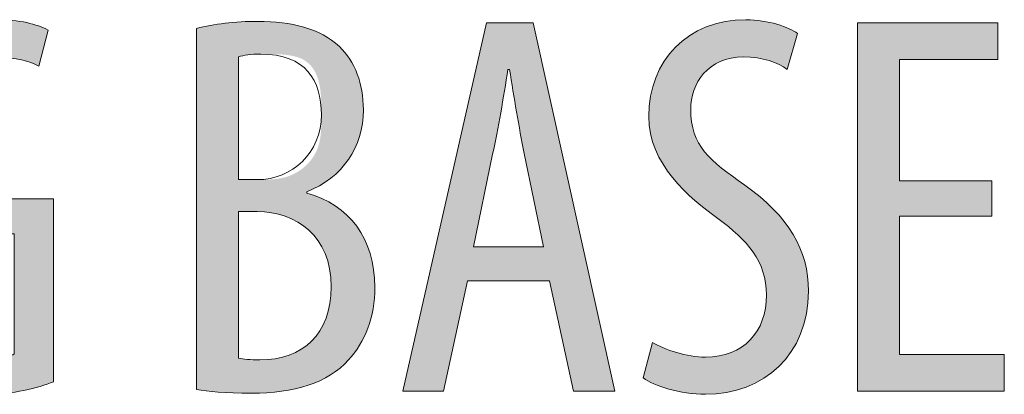
# Model space of a CAD drawing. Units: inches. Extents: x 39 to 174, y 104 to 191.
# Drawn here: x 157 to 162, y 133 to 135 of the extents above; entities that cross this region are included whole.
import ezdxf

# ---------------------------------------------------------------- set-up
doc = ezdxf.new("R2010")
doc.units = ezdxf.units.IN
doc.layers.add('EN__BASE_', color=7, linetype='Continuous', lineweight=0)

# ---------------------------------------------------------------- blocks, each defined once
blk = doc.blocks.new('BLOCK_88')
at = {"layer": 'EN__BASE_', "linetype": 'Continuous', "lineweight": 0}
h = blk.add_hatch(color=7, dxfattribs=at)
h.dxf.hatch_style = 2
h.paths.add_polyline_path([(156.9892, 133.2735), (156.9811, 133.2702), (156.9727, 133.2668), (156.9638, 133.2635), (156.9547, 133.2602), (156.9452, 133.257), (156.9354, 133.2538), (156.9253, 133.2507), (156.915, 133.2476), (156.9043, 133.2446), (156.8935, 133.2417), (156.8824, 133.2389), (156.8711, 133.2361), (156.8597, 133.2335), (156.8481, 133.2309), (156.8363, 133.2285), (156.8244, 133.2261), (156.8124, 133.2239), (156.8002, 133.2218), (156.7881, 133.2199), (156.7758, 133.218), (156.7635, 133.2164), (156.7512, 133.2148), (156.7388, 133.2135), (156.7265, 133.2122), (156.7142, 133.2112), (156.7019, 133.2103), (156.6897, 133.2097), (156.6776, 133.2092), (156.6656, 133.2089), (156.6537, 133.2088), (156.6371, 133.2089), (156.6205, 133.2094), (156.6041, 133.2102), (156.5877, 133.2113), (156.5715, 133.2127), (156.5553, 133.2145), (156.5392, 133.2167), (156.5233, 133.2193), (156.5074, 133.2222), (156.4917, 133.2256), (156.476, 133.2293), (156.4605, 133.2335), (156.4451, 133.2381), (156.4298, 133.2431), (156.4147, 133.2486), (156.3996, 133.2545), (156.3847, 133.2609), (156.37, 133.2678), (156.3554, 133.2752), (156.3409, 133.2831), (156.3266, 133.2915), (156.3124, 133.3004), (156.2984, 133.3099), (156.2846, 133.3199), (156.2709, 133.3305), (156.2574, 133.3416), (156.2441, 133.3533), (156.2309, 133.3656), (156.2179, 133.3785), (156.2051, 133.392), (156.1914, 133.4071), (156.1781, 133.4229), (156.1651, 133.4395), (156.1524, 133.4568), (156.14, 133.4749), (156.128, 133.4937), (156.1164, 133.5133), (156.1052, 133.5335), (156.0943, 133.5545), (156.0839, 133.5762), (156.0738, 133.5986), (156.0642, 133.6218), (156.0551, 133.6456), (156.0463, 133.6701), (156.0381, 133.6952), (156.0303, 133.7211), (156.0229, 133.7476), (156.0161, 133.7748), (156.0098, 133.8027), (156.004, 133.8312), (155.9987, 133.8603), (155.994, 133.8901), (155.9898, 133.9205), (155.9861, 133.9516), (155.9831, 133.9832), (155.9806, 134.0155), (155.9787, 134.0484), (155.9774, 134.0819), (155.9767, 134.116), (155.9767, 134.1506), (155.9782, 134.2232), (155.9821, 134.2926), (155.9884, 134.3588), (155.9968, 134.4218), (156.0074, 134.4819), (156.02, 134.5389), (156.0346, 134.5929), (156.051, 134.6441), (156.0692, 134.6924), (156.0891, 134.7379), (156.1105, 134.7806), (156.1334, 134.8207), (156.1577, 134.8582), (156.1833, 134.893), (156.2101, 134.9254), (156.238, 134.9552), (156.2669, 134.9827), (156.2967, 135.0077), (156.3274, 135.0305), (156.3588, 135.051), (156.3909, 135.0693), (156.4235, 135.0855), (156.4566, 135.0995), (156.49, 135.1115), (156.5238, 135.1215), (156.5577, 135.1296), (156.5917, 135.1358), (156.6257, 135.1401), (156.6596, 135.1427), (156.6933, 135.1435), (156.705, 135.1434), (156.7166, 135.1432), (156.728, 135.1429), (156.7392, 135.1424), (156.7502, 135.1417), (156.7611, 135.1409), (156.7718, 135.14), (156.7823, 135.139), (156.7926, 135.1378), (156.8027, 135.1366), (156.8126, 135.1352), (156.8224, 135.1336), (156.8319, 135.132), (156.8412, 135.1303), (156.8504, 135.1284), (156.8593, 135.1265), (156.868, 135.1245), (156.8765, 135.1223), (156.8848, 135.1201), (156.8929, 135.1177), (156.9007, 135.1153), (156.9083, 135.1128), (156.9157, 135.1102), (156.9229, 135.1076), (156.9298, 135.1048), (156.9365, 135.102), (156.943, 135.0991), (156.9492, 135.0962), (156.9552, 135.0932), (156.961, 135.0901), (156.9608, 135.0895), (156.9604, 135.0877), (156.9596, 135.0849), (156.9586, 135.0811), (156.9574, 135.0763), (156.956, 135.0708), (156.9544, 135.0645), (156.9526, 135.0575), (156.9506, 135.0499), (156.9485, 135.0419), (156.9464, 135.0334), (156.9441, 135.0246), (156.9418, 135.0156), (156.9394, 135.0064), (156.937, 134.9971), (156.9346, 134.9878), (156.9323, 134.9786), (156.9299, 134.9696), (156.9277, 134.9608), (156.9255, 134.9523), (156.9234, 134.9443), (156.9215, 134.9367), (156.9197, 134.9297), (156.9181, 134.9234), (156.9166, 134.9179), (156.9154, 134.9131), (156.9144, 134.9093), (156.9137, 134.9065), (156.9132, 134.9047), (156.9131, 134.9041), (156.908, 134.9066), (156.9027, 134.909), (156.8974, 134.9115), (156.892, 134.9138), (156.8864, 134.9162), (156.8808, 134.9184), (156.875, 134.9207), (156.8691, 134.9228), (156.863, 134.9249), (156.8568, 134.927), (156.8505, 134.9289), (156.844, 134.9308), (156.8373, 134.9327), (156.8305, 134.9344), (156.8235, 134.9361), (156.8164, 134.9377), (156.8091, 134.9392), (156.8016, 134.9406), (156.7939, 134.9419), (156.7861, 134.9431), (156.778, 134.9442), (156.7698, 134.9452), (156.7613, 134.9461), (156.7526, 134.9469), (156.7438, 134.9476), (156.7347, 134.9482), (156.7254, 134.9486), (156.7158, 134.949), (156.706, 134.9491), (156.696, 134.9492), (156.6723, 134.9486), (156.6484, 134.9466), (156.6246, 134.9433), (156.6008, 134.9386), (156.5772, 134.9325), (156.5537, 134.9248), (156.5304, 134.9156), (156.5075, 134.9049), (156.4849, 134.8924), (156.4627, 134.8783), (156.441, 134.8625), (156.4199, 134.8449), (156.3993, 134.8255), (156.3795, 134.8042), (156.3603, 134.781), (156.342, 134.7558), (156.3245, 134.7286), (156.3079, 134.6993), (156.2923, 134.668), (156.2777, 134.6345), (156.2642, 134.5987), (156.2519, 134.5608), (156.2408, 134.5205), (156.2309, 134.4779), (156.2225, 134.433), (156.2154, 134.3856), (156.2098, 134.3357), (156.2057, 134.2832), (156.2032, 134.2282), (156.2024, 134.1706), (156.2031, 134.1133), (156.2053, 134.0585), (156.2088, 134.0063), (156.2137, 133.9567), (156.2199, 133.9094), (156.2274, 133.8646), (156.236, 133.8222), (156.2458, 133.7821), (156.2567, 133.7443), (156.2686, 133.7087), (156.2815, 133.6753), (156.2954, 133.6441), (156.3102, 133.6149), (156.3259, 133.5878), (156.3424, 133.5627), (156.3596, 133.5395), (156.3775, 133.5183), (156.3961, 133.4989), (156.4153, 133.4813), (156.4351, 133.4656), (156.4554, 133.4515), (156.4762, 133.4391), (156.4974, 133.4283), (156.519, 133.4191), (156.5409, 133.4115), (156.5631, 133.4054), (156.5855, 133.4007), (156.6081, 133.3974), (156.6308, 133.3954), (156.6537, 133.3948), (156.6609, 133.3948), (156.6679, 133.3949), (156.6747, 133.3951), (156.6814, 133.3954), (156.6878, 133.3957), (156.694, 133.3961), (156.7, 133.3965), (156.7059, 133.397), (156.7115, 133.3975), (156.7169, 133.3982), (156.7221, 133.3988), (156.7272, 133.3995), (156.732, 133.4003), (156.7367, 133.4011), (156.7412, 133.4019), (156.7454, 133.4028), (156.7495, 133.4037), (156.7534, 133.4046), (156.7572, 133.4056), (156.7607, 133.4066), (156.7641, 133.4076), (156.7672, 133.4086), (156.7702, 133.4097), (156.7731, 133.4108), (156.7757, 133.4119), (156.7782, 133.413), (156.7805, 133.4141), (156.7826, 133.4153), (156.7845, 133.4164), (156.7863, 133.4175), (156.7863, 133.4195), (156.7863, 133.4254), (156.7863, 133.4349), (156.7863, 133.4477), (156.7863, 133.4635), (156.7863, 133.4821), (156.7863, 133.5031), (156.7863, 133.5264), (156.7863, 133.5515), (156.7863, 133.5784), (156.7863, 133.6066), (156.7863, 133.6359), (156.7863, 133.6661), (156.7863, 133.6968), (156.7863, 133.7278), (156.7863, 133.7587), (156.7863, 133.7894), (156.7863, 133.8196), (156.7863, 133.8489), (156.7863, 133.8771), (156.7863, 133.904), (156.7863, 133.9292), (156.7863, 133.9524), (156.7863, 133.9735), (156.7863, 133.992), (156.7863, 134.0078), (156.7863, 134.0206), (156.7863, 134.0301), (156.7863, 134.036), (156.7863, 134.038), (156.7855, 134.038), (156.7832, 134.038), (156.7794, 134.038), (156.7744, 134.038), (156.7681, 134.038), (156.7607, 134.038), (156.7524, 134.038), (156.7432, 134.038), (156.7332, 134.038), (156.7226, 134.038), (156.7114, 134.038), (156.6998, 134.038), (156.6879, 134.038), (156.6757, 134.038), (156.6635, 134.038), (156.6512, 134.038), (156.6391, 134.038), (156.6271, 134.038), (156.6155, 134.038), (156.6043, 134.038), (156.5937, 134.038), (156.5837, 134.038), (156.5745, 134.038), (156.5662, 134.038), (156.5589, 134.038), (156.5526, 134.038), (156.5475, 134.038), (156.5438, 134.038), (156.5415, 134.038), (156.5407, 134.038), (156.5407, 134.0386), (156.5407, 134.0403), (156.5407, 134.043), (156.5407, 134.0468), (156.5407, 134.0514), (156.5407, 134.0568), (156.5407, 134.0629), (156.5407, 134.0697), (156.5407, 134.077), (156.5407, 134.0848), (156.5407, 134.093), (156.5407, 134.1015), (156.5407, 134.1103), (156.5407, 134.1192), (156.5407, 134.1282), (156.5407, 134.1373), (156.5407, 134.1462), (156.5407, 134.155), (156.5407, 134.1635), (156.5407, 134.1717), (156.5407, 134.1795), (156.5407, 134.1868), (156.5407, 134.1936), (156.5407, 134.1997), (156.5407, 134.2051), (156.5407, 134.2097), (156.5407, 134.2135), (156.5407, 134.2162), (156.5407, 134.2179), (156.5407, 134.2185), (156.5421, 134.2185), (156.5464, 134.2185), (156.5532, 134.2185), (156.5625, 134.2185), (156.5739, 134.2185), (156.5873, 134.2185), (156.6025, 134.2185), (156.6193, 134.2185), (156.6375, 134.2185), (156.657, 134.2185), (156.6774, 134.2185), (156.6986, 134.2185), (156.7203, 134.2185), (156.7425, 134.2185), (156.7649, 134.2185), (156.7873, 134.2185), (156.8095, 134.2185), (156.8313, 134.2185), (156.8525, 134.2185), (156.8729, 134.2185), (156.8923, 134.2185), (156.9105, 134.2185), (156.9273, 134.2185), (156.9426, 134.2185), (156.956, 134.2185), (156.9674, 134.2185), (156.9767, 134.2185), (156.9835, 134.2185), (156.9877, 134.2185), (156.9892, 134.2185), (156.9892, 134.2154), (156.9892, 134.2065), (156.9892, 134.192), (156.9892, 134.1726), (156.9892, 134.1485), (156.9892, 134.1202), (156.9892, 134.0882), (156.9892, 134.0528), (156.9892, 134.0144), (156.9892, 133.9735), (156.9892, 133.9305), (156.9892, 133.8859), (156.9892, 133.84), (156.9892, 133.7932), (156.9892, 133.746), (156.9892, 133.6988), (156.9892, 133.6521), (156.9892, 133.6062), (156.9892, 133.5615), (156.9892, 133.5185), (156.9892, 133.4776), (156.9892, 133.4393), (156.9892, 133.4039), (156.9892, 133.3718), (156.9892, 133.3435), (156.9892, 133.3194), (156.9892, 133.3), (156.9892, 133.2856), (156.9892, 133.2766)])
h = blk.add_hatch(color=7, dxfattribs=at)
h.dxf.hatch_style = 2
h.paths.add_polyline_path([(157.7292, 135.0987), (157.7383, 135.1009), (157.7475, 135.1031), (157.7568, 135.1052), (157.7662, 135.1072), (157.7757, 135.1092), (157.7854, 135.1111), (157.7951, 135.113), (157.805, 135.1148), (157.8149, 135.1165), (157.825, 135.1182), (157.8352, 135.1197), (157.8455, 135.1213), (157.8558, 135.1227), (157.8663, 135.1241), (157.8769, 135.1254), (157.8876, 135.1266), (157.8984, 135.1278), (157.9093, 135.1288), (157.9203, 135.1298), (157.9314, 135.1308), (157.9426, 135.1316), (157.9539, 135.1323), (157.9653, 135.133), (157.9768, 135.1336), (157.9884, 135.1341), (158.0001, 135.1345), (158.0119, 135.1348), (158.0238, 135.1351), (158.0358, 135.1352), (158.0479, 135.1352), (158.065, 135.1351), (158.082, 135.1348), (158.0988, 135.1341), (158.1154, 135.1333), (158.1318, 135.1321), (158.148, 135.1307), (158.164, 135.129), (158.1798, 135.1271), (158.1954, 135.1248), (158.2108, 135.1223), (158.226, 135.1195), (158.241, 135.1164), (158.2557, 135.113), (158.2702, 135.1093), (158.2845, 135.1053), (158.2986, 135.101), (158.3124, 135.0964), (158.326, 135.0914), (158.3393, 135.0861), (158.3523, 135.0805), (158.3651, 135.0746), (158.3777, 135.0683), (158.39, 135.0617), (158.402, 135.0547), (158.4137, 135.0474), (158.4252, 135.0397), (158.4364, 135.0317), (158.4473, 135.0233), (158.4579, 135.0145), (158.4682, 135.0054), (158.4762, 134.9974), (158.484, 134.9891), (158.4915, 134.9807), (158.4987, 134.972), (158.5057, 134.9632), (158.5124, 134.9541), (158.5189, 134.9448), (158.5251, 134.9353), (158.531, 134.9255), (158.5366, 134.9156), (158.542, 134.9055), (158.5471, 134.8952), (158.552, 134.8847), (158.5565, 134.874), (158.5608, 134.8631), (158.5648, 134.852), (158.5686, 134.8407), (158.5721, 134.8293), (158.5753, 134.8176), (158.5782, 134.8058), (158.5809, 134.7938), (158.5832, 134.7817), (158.5853, 134.7693), (158.5872, 134.7568), (158.5887, 134.7442), (158.59, 134.7313), (158.5909, 134.7184), (158.5917, 134.7052), (158.5921, 134.6919), (158.5922, 134.6784), (158.5919, 134.6591), (158.5908, 134.64), (158.589, 134.6213), (158.5866, 134.6028), (158.5834, 134.5846), (158.5796, 134.5667), (158.5751, 134.5491), (158.5699, 134.5319), (158.564, 134.515), (158.5575, 134.4985), (158.5504, 134.4823), (158.5426, 134.4664), (158.5342, 134.451), (158.5251, 134.4359), (158.5154, 134.4213), (158.5051, 134.407), (158.4941, 134.3931), (158.4826, 134.3797), (158.4705, 134.3667), (158.4577, 134.3542), (158.4444, 134.3421), (158.4305, 134.3304), (158.416, 134.3192), (158.401, 134.3086), (158.3853, 134.2984), (158.3692, 134.2887), (158.3525, 134.2795), (158.3352, 134.2708), (158.3174, 134.2626), (158.299, 134.255), (158.299, 134.255), (158.299, 134.2549), (158.299, 134.2548), (158.299, 134.2546), (158.299, 134.2544), (158.299, 134.2542), (158.299, 134.2539), (158.299, 134.2536), (158.299, 134.2532), (158.299, 134.2529), (158.299, 134.2525), (158.299, 134.2521), (158.299, 134.2517), (158.299, 134.2513), (158.299, 134.2509), (158.299, 134.2505), (158.299, 134.2501), (158.299, 134.2497), (158.299, 134.2493), (158.299, 134.2489), (158.299, 134.2485), (158.299, 134.2482), (158.299, 134.2479), (158.299, 134.2476), (158.299, 134.2474), (158.299, 134.2472), (158.299, 134.247), (158.299, 134.2469), (158.299, 134.2468), (158.299, 134.2468), (158.3207, 134.2407), (158.3418, 134.2339), (158.3623, 134.2262), (158.3822, 134.2178), (158.4015, 134.2086), (158.4201, 134.1987), (158.4381, 134.188), (158.4554, 134.1766), (158.4721, 134.1645), (158.4881, 134.1516), (158.5034, 134.1381), (158.518, 134.1238), (158.532, 134.1089), (158.5452, 134.0933), (158.5577, 134.0771), (158.5694, 134.0602), (158.5805, 134.0427), (158.5907, 134.0245), (158.6002, 134.0057), (158.6089, 133.9864), (158.6169, 133.9664), (158.624, 133.9458), (158.6304, 133.9247), (158.6359, 133.903), (158.6406, 133.8808), (158.6445, 133.858), (158.6475, 133.8347), (158.6497, 133.8109), (158.651, 133.7865), (158.6515, 133.7617), (158.6513, 133.7462), (158.6508, 133.731), (158.65, 133.7159), (158.6488, 133.7011), (158.6473, 133.6864), (158.6455, 133.6719), (158.6434, 133.6577), (158.641, 133.6436), (158.6382, 133.6297), (158.6352, 133.616), (158.6319, 133.6026), (158.6282, 133.5893), (158.6243, 133.5762), (158.6201, 133.5634), (158.6156, 133.5507), (158.6108, 133.5383), (158.6057, 133.526), (158.6003, 133.514), (158.5947, 133.5022), (158.5888, 133.4906), (158.5827, 133.4792), (158.5763, 133.468), (158.5696, 133.4571), (158.5627, 133.4463), (158.5555, 133.4358), (158.5481, 133.4255), (158.5405, 133.4154), (158.5326, 133.4056), (158.5244, 133.3959), (158.5161, 133.3865), (158.5051, 133.3746), (158.4937, 133.3632), (158.4818, 133.3522), (158.4695, 133.3417), (158.4568, 133.3317), (158.4436, 133.322), (158.4299, 133.3129), (158.4159, 133.3041), (158.4014, 133.2958), (158.3866, 133.288), (158.3713, 133.2805), (158.3556, 133.2735), (158.3396, 133.2669), (158.3231, 133.2607), (158.3063, 133.2549), (158.2891, 133.2495), (158.2716, 133.2446), (158.2537, 133.24), (158.2355, 133.2358), (158.2169, 133.232), (158.198, 133.2286), (158.1788, 133.2255), (158.1592, 133.2228), (158.1394, 133.2205), (158.1192, 133.2186), (158.0988, 133.217), (158.078, 133.2158), (158.057, 133.2149), (158.0357, 133.2144), (158.0141, 133.2143), (158.0002, 133.2143), (157.9866, 133.2144), (157.9734, 133.2145), (157.9606, 133.2147), (157.9481, 133.215), (157.9359, 133.2152), (157.9241, 133.2156), (157.9127, 133.216), (157.9015, 133.2164), (157.8907, 133.2169), (157.8801, 133.2174), (157.8699, 133.218), (157.8599, 133.2186), (157.8503, 133.2193), (157.8409, 133.22), (157.8318, 133.2207), (157.823, 133.2215), (157.8144, 133.2223), (157.8061, 133.2231), (157.798, 133.224), (157.7902, 133.2249), (157.7826, 133.2258), (157.7752, 133.2268), (157.768, 133.2278), (157.7611, 133.2288), (157.7543, 133.2299), (157.7478, 133.2309), (157.7414, 133.232), (157.7352, 133.2331), (157.7292, 133.2342), (157.7292, 133.2403), (157.7292, 133.258), (157.7292, 133.2865), (157.7292, 133.3248), (157.7292, 133.3724), (157.7292, 133.4282), (157.7292, 133.4914), (157.7292, 133.5613), (157.7292, 133.637), (157.7292, 133.7176), (157.7292, 133.8024), (157.7292, 133.8905), (157.7292, 133.9811), (157.7292, 134.0734), (157.7292, 134.1665), (157.7292, 134.2596), (157.7292, 134.3518), (157.7292, 134.4424), (157.7292, 134.5305), (157.7292, 134.6153), (157.7292, 134.696), (157.7292, 134.7717), (157.7292, 134.8416), (157.7292, 134.9048), (157.7292, 134.9606), (157.7292, 135.0081), (157.7292, 135.0465), (157.7292, 135.075), (157.7292, 135.0927)])
h.paths.add_polyline_path([(157.9463, 134.3174), (157.9464, 134.3174), (157.9469, 134.3174), (157.9477, 134.3174), (157.9487, 134.3174), (157.95, 134.3174), (157.9516, 134.3174), (157.9534, 134.3174), (157.9554, 134.3174), (157.9576, 134.3174), (157.96, 134.3174), (157.9625, 134.3174), (157.9652, 134.3174), (157.9681, 134.3174), (157.971, 134.3174), (157.9741, 134.3174), (157.9772, 134.3174), (157.9804, 134.3174), (157.9836, 134.3174), (157.9869, 134.3174), (157.9902, 134.3174), (157.9935, 134.3174), (157.9968, 134.3174), (158, 134.3174), (158.0032, 134.3174), (158.0063, 134.3174), (158.0094, 134.3174), (158.0123, 134.3174), (158.0152, 134.3174), (158.0179, 134.3174), (158.0204, 134.3174), (158.0228, 134.3174), (158.025, 134.3174), (158.0271, 134.3174), (158.0291, 134.3174), (158.031, 134.3174), (158.0327, 134.3174), (158.0344, 134.3174), (158.0359, 134.3174), (158.0375, 134.3174), (158.0389, 134.3174), (158.0403, 134.3174), (158.0417, 134.3174), (158.043, 134.3174), (158.0444, 134.3174), (158.0457, 134.3174), (158.0471, 134.3174), (158.0485, 134.3174), (158.05, 134.3174), (158.0514, 134.3174), (158.053, 134.3174), (158.0546, 134.3174), (158.0563, 134.3174), (158.0582, 134.3174), (158.0601, 134.3174), (158.0622, 134.3174), (158.0644, 134.3174), (158.0667, 134.3174), (158.0692, 134.3174), (158.0719, 134.3174), (158.0748, 134.3174), (158.0778, 134.3174), (158.0811, 134.3174), (158.0845, 134.3174), (158.0881, 134.3174), (158.0919, 134.3175), (158.0958, 134.3176), (158.0999, 134.3177), (158.1041, 134.3178), (158.1085, 134.318), (158.113, 134.3182), (158.1176, 134.3185), (158.1224, 134.3189), (158.1272, 134.3193), (158.1322, 134.3197), (158.1372, 134.3203), (158.1423, 134.3209), (158.1475, 134.3216), (158.1528, 134.3224), (158.1581, 134.3232), (158.1635, 134.3242), (158.1689, 134.3253), (158.1744, 134.3265), (158.1799, 134.3278), (158.1854, 134.3292), (158.191, 134.3307), (158.1965, 134.3324), (158.2021, 134.3342), (158.2076, 134.3361), (158.2131, 134.3382), (158.2187, 134.3404), (158.2241, 134.3428), (158.2296, 134.3453), (158.235, 134.348), (158.2404, 134.3508), (158.2457, 134.3538), (158.251, 134.3569), (158.2562, 134.3601), (158.2613, 134.3635), (158.2664, 134.367), (158.2715, 134.3706), (158.2764, 134.3744), (158.2813, 134.3782), (158.286, 134.3822), (158.2907, 134.3863), (158.2953, 134.3906), (158.2998, 134.3949), (158.3042, 134.3993), (158.3085, 134.4039), (158.3127, 134.4085), (158.3167, 134.4133), (158.3207, 134.4181), (158.3245, 134.423), (158.3282, 134.428), (158.3317, 134.4331), (158.3351, 134.4383), (158.3383, 134.4436), (158.3414, 134.4489), (158.3444, 134.4544), (158.3472, 134.4598), (158.3498, 134.4654), (158.3522, 134.471), (158.3545, 134.4767), (158.3567, 134.4825), (158.3587, 134.4883), (158.3605, 134.4941), (158.3622, 134.5), (158.3637, 134.506), (158.3652, 134.512), (158.3665, 134.5181), (158.3677, 134.5241), (158.3687, 134.5303), (158.3697, 134.5364), (158.3706, 134.5426), (158.3713, 134.5488), (158.372, 134.5551), (158.3726, 134.5613), (158.3731, 134.5676), (158.3735, 134.5739), (158.3739, 134.5802), (158.3742, 134.5865), (158.3745, 134.5929), (158.3747, 134.5992), (158.3749, 134.6055), (158.375, 134.6119), (158.3751, 134.6182), (158.3751, 134.6245), (158.3751, 134.6308), (158.3752, 134.6371), (158.3752, 134.6434), (158.3752, 134.6497), (158.3752, 134.6559), (158.3752, 134.6621), (158.3752, 134.6683), (158.3751, 134.6745), (158.3751, 134.6806), (158.3751, 134.6868), (158.375, 134.6928), (158.3749, 134.6989), (158.3748, 134.705), (158.3747, 134.711), (158.3745, 134.7169), (158.3743, 134.7229), (158.3741, 134.7288), (158.3738, 134.7347), (158.3735, 134.7405), (158.3731, 134.7463), (158.3727, 134.7521), (158.3722, 134.7579), (158.3717, 134.7636), (158.3711, 134.7692), (158.3705, 134.7749), (158.3698, 134.7805), (158.369, 134.786), (158.3682, 134.7915), (158.3673, 134.797), (158.3663, 134.8024), (158.3652, 134.8078), (158.3641, 134.8131), (158.3628, 134.8184), (158.3615, 134.8236), (158.3601, 134.8288), (158.3586, 134.834), (158.357, 134.8391), (158.3553, 134.8441), (158.3535, 134.8491), (158.3516, 134.854), (158.3496, 134.8588), (158.3474, 134.8636), (158.3452, 134.8683), (158.3429, 134.8729), (158.3404, 134.8774), (158.3378, 134.8819), (158.3351, 134.8863), (158.3323, 134.8905), (158.3294, 134.8947), (158.3263, 134.8988), (158.3231, 134.9027), (158.3197, 134.9066), (158.3163, 134.9104), (158.3126, 134.914), (158.3089, 134.9175), (158.305, 134.921), (158.3009, 134.9242), (158.2967, 134.9274), (158.2924, 134.9304), (158.2879, 134.9333), (158.2832, 134.9361), (158.2784, 134.9387), (158.2735, 134.9412), (158.2683, 134.9435), (158.263, 134.9457), (158.2576, 134.9477), (158.252, 134.9496), (158.2462, 134.9514), (158.2404, 134.953), (158.2345, 134.9545), (158.2284, 134.9559), (158.2223, 134.9572), (158.2161, 134.9584), (158.2099, 134.9594), (158.2036, 134.9604), (158.1973, 134.9612), (158.1909, 134.962), (158.1846, 134.9627), (158.1783, 134.9633), (158.1719, 134.9638), (158.1656, 134.9643), (158.1594, 134.9647), (158.1532, 134.965), (158.1471, 134.9653), (158.141, 134.9655), (158.1351, 134.9657), (158.1292, 134.9658), (158.1235, 134.9659), (158.1178, 134.966), (158.1124, 134.966), (158.107, 134.9661), (158.1019, 134.9661), (158.0969, 134.9661), (158.0921, 134.9661), (158.0875, 134.9661), (158.0831, 134.9661), (158.0789, 134.9661), (158.0749, 134.9661), (158.071, 134.9661), (158.0673, 134.9661), (158.0638, 134.9661), (158.0604, 134.9661), (158.0572, 134.9661), (158.0541, 134.9661), (158.0512, 134.966), (158.0484, 134.966), (158.0457, 134.966), (158.0431, 134.966), (158.0407, 134.966), (158.0383, 134.9659), (158.0361, 134.9659), (158.034, 134.9659), (158.0319, 134.9658), (158.0299, 134.9658), (158.028, 134.9658), (158.0262, 134.9657), (158.0244, 134.9657), (158.0227, 134.9656), (158.021, 134.9655), (158.0194, 134.9655), (158.0178, 134.9654), (158.0163, 134.9653), (158.0147, 134.9652), (158.0132, 134.9651), (158.0117, 134.965), (158.0102, 134.9649), (158.0088, 134.9648), (158.0073, 134.9647), (158.0058, 134.9646), (158.0044, 134.9644), (158.003, 134.9643), (158.0016, 134.9641), (158.0002, 134.964), (157.9988, 134.9638), (157.9974, 134.9637), (157.9961, 134.9635), (157.9947, 134.9633), (157.9934, 134.9632), (157.9921, 134.963), (157.9908, 134.9628), (157.9895, 134.9626), (157.9882, 134.9624), (157.987, 134.9622), (157.9857, 134.962), (157.9845, 134.9618), (157.9833, 134.9616), (157.9821, 134.9614), (157.9809, 134.9612), (157.9797, 134.961), (157.9786, 134.9608), (157.9774, 134.9605), (157.9763, 134.9603), (157.9752, 134.9601), (157.9741, 134.9598), (157.973, 134.9596), (157.972, 134.9594), (157.9709, 134.9591), (157.9699, 134.9589), (157.9689, 134.9586), (157.9679, 134.9584), (157.9669, 134.9581), (157.966, 134.9579), (157.965, 134.9577), (157.9641, 134.9574), (157.9632, 134.9572), (157.9623, 134.9569), (157.9615, 134.9567), (157.9606, 134.9565), (157.9598, 134.9562), (157.959, 134.956), (157.9583, 134.9558), (157.9575, 134.9555), (157.9568, 134.9553), (157.9561, 134.9551), (157.9554, 134.9549), (157.9548, 134.9547), (157.9542, 134.9545), (157.9536, 134.9543), (157.953, 134.9541), (157.9524, 134.954), (157.9519, 134.9538), (157.9514, 134.9536), (157.9509, 134.9535), (157.9505, 134.9533), (157.9501, 134.9532), (157.9497, 134.9529), (157.9494, 134.9523), (157.949, 134.9514), (157.9487, 134.9498), (157.9484, 134.9476), (157.9482, 134.9445), (157.9479, 134.9405), (157.9477, 134.9353), (157.9475, 134.9289), (157.9473, 134.921), (157.9472, 134.9117), (157.947, 134.9006), (157.9469, 134.8877), (157.9468, 134.8728), (157.9467, 134.8558), (157.9466, 134.8366), (157.9465, 134.815), (157.9465, 134.7908), (157.9464, 134.764), (157.9464, 134.7343), (157.9463, 134.7017), (157.9463, 134.666), (157.9463, 134.6271), (157.9463, 134.5847), (157.9463, 134.5389), (157.9463, 134.4894), (157.9463, 134.436), (157.9463, 134.3787)])
h.paths.add_polyline_path([(157.9463, 133.3948), (157.9488, 133.3942), (157.9515, 133.3937), (157.9542, 133.3932), (157.957, 133.3927), (157.9599, 133.3923), (157.9629, 133.3918), (157.9659, 133.3914), (157.969, 133.391), (157.9722, 133.3906), (157.9755, 133.3902), (157.9788, 133.3898), (157.9822, 133.3895), (157.9857, 133.3892), (157.9892, 133.3889), (157.9929, 133.3886), (157.9966, 133.3883), (158.0003, 133.3881), (158.0042, 133.3878), (158.0081, 133.3876), (158.0121, 133.3874), (158.0162, 133.3873), (158.0204, 133.3871), (158.0246, 133.387), (158.029, 133.3868), (158.0334, 133.3867), (158.0378, 133.3867), (158.0424, 133.3866), (158.047, 133.3866), (158.0517, 133.3865), (158.0565, 133.3865), (158.0785, 133.387), (158.1, 133.3883), (158.1209, 133.3905), (158.1413, 133.3935), (158.1611, 133.3975), (158.1804, 133.4022), (158.199, 133.4079), (158.217, 133.4144), (158.2344, 133.4217), (158.2512, 133.4299), (158.2672, 133.4389), (158.2826, 133.4488), (158.2974, 133.4595), (158.3113, 133.471), (158.3246, 133.4834), (158.3371, 133.4965), (158.3489, 133.5105), (158.3599, 133.5253), (158.3701, 133.5409), (158.3795, 133.5573), (158.3881, 133.5745), (158.3959, 133.5925), (158.4027, 133.6113), (158.4088, 133.6308), (158.4139, 133.6512), (158.4182, 133.6723), (158.4215, 133.6942), (158.4239, 133.7168), (158.4253, 133.7403), (158.4258, 133.7644), (158.4252, 133.7902), (158.4235, 133.815), (158.4206, 133.839), (158.4166, 133.862), (158.4115, 133.8841), (158.4054, 133.9053), (158.3983, 133.9256), (158.3903, 133.945), (158.3813, 133.9636), (158.3715, 133.9812), (158.3608, 133.998), (158.3493, 134.0138), (158.337, 134.0288), (158.3239, 134.043), (158.3102, 134.0562), (158.2958, 134.0686), (158.2807, 134.0802), (158.265, 134.0909), (158.2488, 134.1007), (158.232, 134.1097), (158.2147, 134.1178), (158.1969, 134.1251), (158.1788, 134.1316), (158.1602, 134.1372), (158.1412, 134.142), (158.122, 134.146), (158.1024, 134.1492), (158.0826, 134.1515), (158.0626, 134.153), (158.0424, 134.1537), (158.0421, 134.1537), (158.0412, 134.1537), (158.0397, 134.1537), (158.0377, 134.1537), (158.0353, 134.1537), (158.0324, 134.1537), (158.0291, 134.1537), (158.0255, 134.1537), (158.0216, 134.1537), (158.0175, 134.1537), (158.0131, 134.1537), (158.0085, 134.1537), (158.0039, 134.1537), (157.9991, 134.1537), (157.9943, 134.1537), (157.9895, 134.1537), (157.9848, 134.1537), (157.9801, 134.1537), (157.9756, 134.1537), (157.9712, 134.1537), (157.967, 134.1537), (157.9631, 134.1537), (157.9595, 134.1537), (157.9563, 134.1537), (157.9534, 134.1537), (157.9509, 134.1537), (157.949, 134.1537), (157.9475, 134.1537), (157.9466, 134.1537), (157.9463, 134.1537), (157.9463, 134.1513), (157.9463, 134.1441), (157.9463, 134.1325), (157.9463, 134.1169), (157.9463, 134.0975), (157.9463, 134.0748), (157.9463, 134.0491), (157.9463, 134.0206), (157.9463, 133.9898), (157.9463, 133.957), (157.9463, 133.9225), (157.9463, 133.8866), (157.9463, 133.8497), (157.9463, 133.8122), (157.9463, 133.7743), (157.9463, 133.7364), (157.9463, 133.6988), (157.9463, 133.6619), (157.9463, 133.6261), (157.9463, 133.5916), (157.9463, 133.5587), (157.9463, 133.5279), (157.9463, 133.4995), (157.9463, 133.4737), (157.9463, 133.451), (157.9463, 133.4317), (157.9463, 133.416), (157.9463, 133.4045), (157.9463, 133.3973)])
h = blk.add_hatch(color=7, dxfattribs=at)
h.dxf.hatch_style = 2
h.paths.add_polyline_path([(159.5548, 133.7955), (159.1317, 133.7955), (159.0077, 133.2256), (158.7962, 133.2256), (159.2302, 135.1266), (159.47, 135.1266), (159.8931, 133.2256), (159.6788, 133.2256)])
h.paths.add_polyline_path([(159.5238, 133.9701), (159.5236, 133.9709), (159.5231, 133.9732), (159.5224, 133.977), (159.5213, 133.9821), (159.52, 133.9886), (159.5184, 133.9962), (159.5166, 134.0049), (159.5146, 134.0147), (159.5124, 134.0255), (159.51, 134.0372), (159.5075, 134.0496), (159.5048, 134.0628), (159.502, 134.0766), (159.499, 134.091), (159.496, 134.1059), (159.4928, 134.1211), (159.4896, 134.1367), (159.4864, 134.1526), (159.4831, 134.1686), (159.4798, 134.1846), (159.4765, 134.2007), (159.4733, 134.2167), (159.47, 134.2325), (159.4668, 134.2481), (159.4637, 134.2634), (159.4606, 134.2783), (159.4577, 134.2927), (159.4549, 134.3065), (159.4522, 134.3197), (159.4496, 134.3321), (159.4472, 134.3438), (159.445, 134.3547), (159.4429, 134.3648), (159.441, 134.3743), (159.4392, 134.3831), (159.4375, 134.3912), (159.436, 134.3987), (159.4346, 134.4056), (159.4332, 134.412), (159.432, 134.4179), (159.4309, 134.4232), (159.4299, 134.4282), (159.429, 134.4327), (159.4282, 134.4368), (159.4274, 134.4405), (159.4267, 134.4439), (159.426, 134.4471), (159.4255, 134.4499), (159.4249, 134.4526), (159.4244, 134.455), (159.4239, 134.4573), (159.4235, 134.4594), (159.4231, 134.4614), (159.4227, 134.4634), (159.4223, 134.4653), (159.4219, 134.4672), (159.4215, 134.4691), (159.4211, 134.4711), (159.4206, 134.4732), (159.4202, 134.4753), (159.4197, 134.4777), (159.4192, 134.4801), (159.4186, 134.4828), (159.4181, 134.4855), (159.4175, 134.4884), (159.4168, 134.4914), (159.4162, 134.4946), (159.4155, 134.4978), (159.4148, 134.5012), (159.4141, 134.5047), (159.4134, 134.5083), (159.4126, 134.512), (159.4118, 134.5159), (159.411, 134.5198), (159.4102, 134.5238), (159.4094, 134.5278), (159.4086, 134.532), (159.4078, 134.5363), (159.4069, 134.5406), (159.406, 134.545), (159.4052, 134.5494), (159.4043, 134.554), (159.4034, 134.5585), (159.4025, 134.5632), (159.4016, 134.5679), (159.4007, 134.5726), (159.3998, 134.5774), (159.3989, 134.5822), (159.3981, 134.587), (159.3972, 134.5919), (159.3963, 134.5968), (159.3954, 134.6017), (159.3945, 134.6067), (159.3936, 134.6116), (159.3928, 134.6166), (159.3919, 134.6216), (159.391, 134.6266), (159.3901, 134.6317), (159.3893, 134.6367), (159.3884, 134.6418), (159.3876, 134.6468), (159.3867, 134.6519), (159.3859, 134.657), (159.385, 134.6621), (159.3842, 134.6672), (159.3833, 134.6723), (159.3825, 134.6774), (159.3817, 134.6825), (159.3808, 134.6876), (159.38, 134.6927), (159.3792, 134.6978), (159.3784, 134.7028), (159.3776, 134.7079), (159.3767, 134.713), (159.3759, 134.718), (159.3751, 134.7231), (159.3743, 134.7281), (159.3735, 134.7331), (159.3727, 134.7382), (159.3719, 134.7431), (159.3711, 134.7481), (159.3703, 134.7531), (159.3695, 134.758), (159.3687, 134.7629), (159.368, 134.7677), (159.3672, 134.7725), (159.3664, 134.7773), (159.3657, 134.782), (159.3649, 134.7866), (159.3642, 134.7912), (159.3634, 134.7957), (159.3627, 134.8002), (159.362, 134.8046), (159.3613, 134.8089), (159.3607, 134.8131), (159.36, 134.8173), (159.3593, 134.8213), (159.3587, 134.8252), (159.3581, 134.8291), (159.3575, 134.8328), (159.3569, 134.8365), (159.3563, 134.84), (159.3558, 134.8434), (159.3552, 134.8466), (159.3547, 134.8498), (159.3543, 134.8528), (159.3538, 134.8556), (159.3534, 134.8584), (159.3529, 134.8609), (159.3525, 134.8634), (159.3522, 134.8656), (159.3518, 134.8678), (159.3515, 134.8697), (159.3512, 134.8716), (159.3509, 134.8733), (159.3507, 134.8748), (159.3504, 134.8763), (159.3502, 134.8776), (159.35, 134.8788), (159.3498, 134.8799), (159.3497, 134.8809), (159.3495, 134.8818), (159.3493, 134.8826), (159.3492, 134.8833), (159.3491, 134.8839), (159.3489, 134.8845), (159.3488, 134.8849), (159.3487, 134.8854), (159.3486, 134.8857), (159.3485, 134.886), (159.3484, 134.8862), (159.3483, 134.8864), (159.3482, 134.8866), (159.3481, 134.8867), (159.348, 134.8867), (159.3479, 134.8868), (159.3478, 134.8868), (159.3476, 134.8868), (159.3475, 134.8869), (159.3474, 134.8869), (159.3472, 134.8869), (159.3471, 134.8869), (159.3469, 134.8869), (159.3468, 134.8869), (159.3466, 134.8869), (159.3464, 134.8869), (159.3462, 134.8869), (159.346, 134.8869), (159.3458, 134.8869), (159.3456, 134.8869), (159.3454, 134.8869), (159.3452, 134.8869), (159.345, 134.8869), (159.3448, 134.8869), (159.3446, 134.8869), (159.3444, 134.8869), (159.3442, 134.8869), (159.344, 134.8869), (159.3438, 134.8869), (159.3436, 134.8869), (159.3434, 134.8869), (159.3432, 134.8869), (159.343, 134.8869), (159.3428, 134.8869), (159.3427, 134.8869), (159.3425, 134.8869), (159.3423, 134.8869), (159.3422, 134.8869), (159.342, 134.8869), (159.3419, 134.8869), (159.3417, 134.8869), (159.3416, 134.8868), (159.3415, 134.8868), (159.3414, 134.8868), (159.3413, 134.8867), (159.3412, 134.8867), (159.3411, 134.8866), (159.341, 134.8864), (159.3409, 134.8862), (159.3408, 134.886), (159.3407, 134.8857), (159.3405, 134.8853), (159.3404, 134.8849), (159.3403, 134.8844), (159.3402, 134.8839), (159.3401, 134.8832), (159.3399, 134.8825), (159.3398, 134.8817), (159.3396, 134.8808), (159.3394, 134.8798), (159.3392, 134.8786), (159.339, 134.8774), (159.3388, 134.8761), (159.3386, 134.8746), (159.3383, 134.873), (159.338, 134.8713), (159.3377, 134.8694), (159.3374, 134.8674), (159.3371, 134.8652), (159.3367, 134.8629), (159.3363, 134.8604), (159.3359, 134.8578), (159.3355, 134.855), (159.335, 134.8521), (159.3345, 134.849), (159.334, 134.8458), (159.3335, 134.8425), (159.3329, 134.839), (159.3323, 134.8355), (159.3318, 134.8318), (159.3311, 134.8279), (159.3305, 134.824), (159.3299, 134.82), (159.3292, 134.8158), (159.3285, 134.8116), (159.3278, 134.8073), (159.3271, 134.8029), (159.3264, 134.7984), (159.3257, 134.7938), (159.3249, 134.7892), (159.3242, 134.7845), (159.3234, 134.7797), (159.3226, 134.7749), (159.3218, 134.77), (159.321, 134.7651), (159.3202, 134.7601), (159.3194, 134.7551), (159.3185, 134.7501), (159.3177, 134.745), (159.3168, 134.7399), (159.316, 134.7347), (159.3151, 134.7296), (159.3143, 134.7244), (159.3134, 134.7192), (159.3125, 134.714), (159.3116, 134.7088), (159.3107, 134.7036), (159.3099, 134.6984), (159.309, 134.6931), (159.3081, 134.6879), (159.3072, 134.6826), (159.3063, 134.6774), (159.3053, 134.6721), (159.3044, 134.6669), (159.3035, 134.6617), (159.3026, 134.6564), (159.3017, 134.6512), (159.3007, 134.646), (159.2998, 134.6408), (159.2989, 134.6356), (159.298, 134.6305), (159.297, 134.6253), (159.2961, 134.6202), (159.2951, 134.6151), (159.2942, 134.6101), (159.2933, 134.605), (159.2923, 134.6), (159.2914, 134.595), (159.2904, 134.5901), (159.2895, 134.5852), (159.2886, 134.5803), (159.2876, 134.5755), (159.2867, 134.5707), (159.2857, 134.566), (159.2848, 134.5613), (159.2839, 134.5566), (159.283, 134.5521), (159.2821, 134.5475), (159.2812, 134.5431), (159.2803, 134.5387), (159.2794, 134.5344), (159.2785, 134.5302), (159.2776, 134.5261), (159.2768, 134.522), (159.276, 134.518), (159.2751, 134.5141), (159.2744, 134.5104), (159.2736, 134.5067), (159.2728, 134.5031), (159.2721, 134.4996), (159.2713, 134.4962), (159.2706, 134.493), (159.27, 134.4898), (159.2693, 134.4868), (159.2687, 134.4839), (159.2681, 134.4811), (159.2675, 134.4784), (159.267, 134.4759), (159.2664, 134.4736), (159.266, 134.4713), (159.2655, 134.4692), (159.2651, 134.4673), (159.2647, 134.4654), (159.2643, 134.4636), (159.2639, 134.4618), (159.2635, 134.4601), (159.2632, 134.4584), (159.2628, 134.4567), (159.2624, 134.4549), (159.262, 134.4531), (159.2616, 134.4512), (159.2612, 134.4492), (159.2608, 134.4471), (159.2603, 134.4448), (159.2598, 134.4424), (159.2592, 134.4397), (159.2586, 134.4369), (159.258, 134.4338), (159.2573, 134.4304), (159.2566, 134.4268), (159.2557, 134.4228), (159.2549, 134.4186), (159.2539, 134.4139), (159.2529, 134.4089), (159.2518, 134.4035), (159.2506, 134.3977), (159.2493, 134.3914), (159.2479, 134.3847), (159.2464, 134.3775), (159.2448, 134.3697), (159.2431, 134.3615), (159.2413, 134.3527), (159.2394, 134.3435), (159.2375, 134.3339), (159.2354, 134.3239), (159.2333, 134.3135), (159.2311, 134.3028), (159.2288, 134.2918), (159.2265, 134.2806), (159.2242, 134.2691), (159.2218, 134.2575), (159.2193, 134.2457), (159.2169, 134.2338), (159.2144, 134.2219), (159.212, 134.2099), (159.2095, 134.1979), (159.2071, 134.186), (159.2046, 134.1741), (159.2022, 134.1623), (159.1998, 134.1507), (159.1975, 134.1392), (159.1952, 134.128), (159.1929, 134.117), (159.1907, 134.1063), (159.1886, 134.0959), (159.1865, 134.0859), (159.1845, 134.0763), (159.1826, 134.067), (159.1808, 134.0583), (159.1791, 134.05), (159.1776, 134.0423), (159.1761, 134.0351), (159.1747, 134.0284), (159.1734, 134.0221), (159.1722, 134.0164), (159.1711, 134.011), (159.1701, 134.0061), (159.1692, 134.0016), (159.1684, 133.9975), (159.1676, 133.9938), (159.1669, 133.9904), (159.1663, 133.9874), (159.1657, 133.9847), (159.1652, 133.9822), (159.1648, 133.9801), (159.1644, 133.9782), (159.1641, 133.9766), (159.1638, 133.9752), (159.1635, 133.9741), (159.1633, 133.9731), (159.1632, 133.9723), (159.163, 133.9716), (159.1629, 133.9711), (159.1629, 133.9708), (159.1628, 133.9705), (159.1628, 133.9703), (159.1627, 133.9702), (159.1627, 133.9701), (159.1627, 133.9701), (159.1627, 133.9701), (159.1627, 133.9701), (159.1628, 133.9701), (159.1631, 133.9701), (159.1636, 133.9701), (159.1644, 133.9701), (159.1656, 133.9701), (159.1673, 133.9701), (159.1696, 133.9701), (159.1725, 133.9701), (159.1761, 133.9701), (159.1805, 133.9701), (159.1858, 133.9701), (159.1921, 133.9701), (159.1994, 133.9701), (159.2079, 133.9701), (159.2175, 133.9701), (159.2284, 133.9701), (159.2407, 133.9701), (159.2544, 133.9701), (159.2697, 133.9701), (159.2866, 133.9701), (159.3051, 133.9701), (159.3254, 133.9701), (159.3476, 133.9701), (159.3717, 133.9701), (159.3977, 133.9701), (159.4259, 133.9701), (159.4563, 133.9701), (159.4889, 133.9701)])
h = blk.add_hatch(color=7, dxfattribs=at)
h.dxf.hatch_style = 2
h.paths.add_polyline_path([(160.0884, 133.4768), (160.0951, 133.4728), (160.1021, 133.4689), (160.1093, 133.465), (160.1168, 133.4612), (160.1246, 133.4574), (160.1327, 133.4536), (160.1409, 133.45), (160.1494, 133.4464), (160.1581, 133.4429), (160.167, 133.4394), (160.1761, 133.4361), (160.1853, 133.4329), (160.1946, 133.4297), (160.2041, 133.4267), (160.2137, 133.4239), (160.2234, 133.4211), (160.2332, 133.4185), (160.2431, 133.416), (160.2531, 133.4137), (160.263, 133.4116), (160.2731, 133.4096), (160.2831, 133.4078), (160.2931, 133.4062), (160.3032, 133.4048), (160.3132, 133.4035), (160.3231, 133.4025), (160.333, 133.4017), (160.3429, 133.4011), (160.3526, 133.4008), (160.3623, 133.4006), (160.3818, 133.4011), (160.4007, 133.4024), (160.4191, 133.4045), (160.4369, 133.4074), (160.4542, 133.4111), (160.4709, 133.4156), (160.4871, 133.4209), (160.5026, 133.427), (160.5175, 133.4338), (160.5319, 133.4413), (160.5456, 133.4496), (160.5587, 133.4585), (160.5711, 133.4681), (160.5829, 133.4784), (160.5941, 133.4894), (160.6046, 133.501), (160.6145, 133.5132), (160.6236, 133.526), (160.6321, 133.5395), (160.6399, 133.5535), (160.647, 133.568), (160.6534, 133.5831), (160.6591, 133.5988), (160.664, 133.615), (160.6682, 133.6316), (160.6717, 133.6488), (160.6744, 133.6664), (160.6763, 133.6845), (160.6775, 133.7031), (160.6779, 133.7221), (160.6775, 133.7393), (160.6765, 133.7562), (160.6749, 133.7726), (160.6726, 133.7886), (160.6697, 133.8043), (160.6661, 133.8195), (160.662, 133.8344), (160.6573, 133.849), (160.652, 133.8632), (160.6461, 133.8772), (160.6396, 133.8908), (160.6327, 133.9042), (160.6251, 133.9173), (160.6171, 133.9302), (160.6085, 133.9429), (160.5995, 133.9553), (160.59, 133.9676), (160.5799, 133.9796), (160.5695, 133.9916), (160.5585, 134.0033), (160.5472, 134.015), (160.5354, 134.0265), (160.5232, 134.038), (160.5106, 134.0494), (160.4976, 134.0607), (160.4842, 134.0719), (160.4704, 134.0832), (160.4563, 134.0944), (160.4419, 134.1056), (160.4271, 134.1169), (160.4119, 134.1276), (160.3965, 134.1387), (160.3807, 134.1504), (160.3647, 134.1625), (160.3486, 134.1752), (160.3324, 134.1883), (160.3161, 134.2019), (160.2999, 134.2159), (160.2837, 134.2305), (160.2677, 134.2455), (160.2519, 134.261), (160.2364, 134.277), (160.2211, 134.2934), (160.2063, 134.3104), (160.1919, 134.3278), (160.1779, 134.3456), (160.1646, 134.364), (160.1518, 134.3828), (160.1398, 134.402), (160.1284, 134.4218), (160.1179, 134.442), (160.1082, 134.4626), (160.0995, 134.4837), (160.0917, 134.5053), (160.0849, 134.5273), (160.0793, 134.5498), (160.0748, 134.5728), (160.0715, 134.5962), (160.0695, 134.62), (160.0688, 134.6443), (160.0695, 134.6728), (160.0715, 134.7008), (160.0748, 134.7282), (160.0794, 134.755), (160.0852, 134.7812), (160.0923, 134.8067), (160.1006, 134.8315), (160.1101, 134.8556), (160.1208, 134.879), (160.1325, 134.9016), (160.1454, 134.9234), (160.1594, 134.9443), (160.1745, 134.9644), (160.1906, 134.9836), (160.2077, 135.0018), (160.2259, 135.0191), (160.245, 135.0354), (160.265, 135.0506), (160.286, 135.0649), (160.3078, 135.078), (160.3306, 135.0901), (160.3542, 135.101), (160.3786, 135.1107), (160.4038, 135.1192), (160.4298, 135.1265), (160.4566, 135.1326), (160.4841, 135.1373), (160.5123, 135.1407), (160.5412, 135.1428), (160.5707, 135.1435), (160.5825, 135.1434), (160.5942, 135.143), (160.6058, 135.1424), (160.6173, 135.1415), (160.6286, 135.1405), (160.6398, 135.1392), (160.6508, 135.1377), (160.6617, 135.136), (160.6724, 135.1342), (160.6829, 135.1322), (160.6932, 135.13), (160.7033, 135.1277), (160.7132, 135.1253), (160.7228, 135.1227), (160.7323, 135.12), (160.7415, 135.1172), (160.7504, 135.1143), (160.7591, 135.1114), (160.7674, 135.1083), (160.7756, 135.1052), (160.7834, 135.1021), (160.7909, 135.0989), (160.7981, 135.0957), (160.8049, 135.0925), (160.8115, 135.0892), (160.8177, 135.086), (160.8235, 135.0827), (160.829, 135.0795), (160.8341, 135.0764), (160.8388, 135.0732), (160.8386, 135.0726), (160.8381, 135.0709), (160.8373, 135.068), (160.8362, 135.0642), (160.8348, 135.0594), (160.8332, 135.0539), (160.8314, 135.0475), (160.8294, 135.0405), (160.8272, 135.033), (160.8249, 135.0249), (160.8225, 135.0164), (160.82, 135.0076), (160.8174, 134.9986), (160.8147, 134.9894), (160.8121, 134.98), (160.8094, 134.9707), (160.8068, 134.9615), (160.8042, 134.9525), (160.8016, 134.9437), (160.7992, 134.9352), (160.7969, 134.9271), (160.7947, 134.9195), (160.7927, 134.9126), (160.7909, 134.9062), (160.7893, 134.9007), (160.788, 134.8959), (160.7869, 134.8921), (160.786, 134.8892), (160.7855, 134.8875), (160.7854, 134.8869), (160.7804, 134.8903), (160.7753, 134.8936), (160.77, 134.897), (160.7645, 134.9003), (160.7587, 134.9035), (160.7528, 134.9067), (160.7467, 134.9099), (160.7404, 134.913), (160.734, 134.916), (160.7273, 134.9189), (160.7205, 134.9217), (160.7135, 134.9245), (160.7063, 134.9272), (160.6989, 134.9297), (160.6914, 134.9322), (160.6837, 134.9345), (160.6758, 134.9368), (160.6678, 134.9389), (160.6596, 134.9408), (160.6513, 134.9427), (160.6428, 134.9444), (160.6341, 134.9459), (160.6253, 134.9473), (160.6164, 134.9485), (160.6073, 134.9495), (160.598, 134.9504), (160.5887, 134.9511), (160.5791, 134.9516), (160.5695, 134.9519), (160.5597, 134.952), (160.5414, 134.9515), (160.5237, 134.9501), (160.5067, 134.9479), (160.4904, 134.9448), (160.4747, 134.9409), (160.4597, 134.9362), (160.4452, 134.9308), (160.4315, 134.9247), (160.4184, 134.918), (160.4059, 134.9106), (160.394, 134.9025), (160.3828, 134.894), (160.3722, 134.8848), (160.3622, 134.8752), (160.3529, 134.8652), (160.3441, 134.8546), (160.336, 134.8437), (160.3286, 134.8325), (160.3217, 134.8209), (160.3154, 134.809), (160.3098, 134.7968), (160.3047, 134.7844), (160.3003, 134.7718), (160.2964, 134.7591), (160.2932, 134.7462), (160.2905, 134.7333), (160.2885, 134.7202), (160.287, 134.7072), (160.2861, 134.6942), (160.2858, 134.6812), (160.2862, 134.6626), (160.2871, 134.6448), (160.2888, 134.6277), (160.2911, 134.6112), (160.294, 134.5953), (160.2976, 134.58), (160.3018, 134.5652), (160.3066, 134.5509), (160.3121, 134.5371), (160.3181, 134.5237), (160.3249, 134.5106), (160.3322, 134.498), (160.3401, 134.4856), (160.3487, 134.4736), (160.3578, 134.4618), (160.3676, 134.4502), (160.3779, 134.4387), (160.3889, 134.4274), (160.4004, 134.4162), (160.4126, 134.4051), (160.4253, 134.394), (160.4385, 134.3829), (160.4524, 134.3717), (160.4668, 134.3604), (160.4818, 134.3491), (160.4974, 134.3375), (160.5135, 134.3258), (160.5302, 134.3139), (160.5474, 134.3016), (160.5652, 134.2891), (160.5876, 134.273), (160.6092, 134.2568), (160.63, 134.2404), (160.6499, 134.224), (160.669, 134.2074), (160.6873, 134.1907), (160.7047, 134.1739), (160.7214, 134.157), (160.7372, 134.1399), (160.7523, 134.1227), (160.7666, 134.1054), (160.7801, 134.0879), (160.7928, 134.0702), (160.8047, 134.0524), (160.8159, 134.0344), (160.8263, 134.0163), (160.836, 133.9979), (160.8449, 133.9794), (160.853, 133.9608), (160.8605, 133.9419), (160.8671, 133.9228), (160.8731, 133.9036), (160.8783, 133.8841), (160.8829, 133.8644), (160.8867, 133.8445), (160.8898, 133.8244), (160.8922, 133.8041), (160.8939, 133.7835), (160.8949, 133.7627), (160.8953, 133.7417), (160.8945, 133.7094), (160.8922, 133.678), (160.8885, 133.6473), (160.8833, 133.6176), (160.8767, 133.5887), (160.8688, 133.5607), (160.8595, 133.5337), (160.849, 133.5076), (160.8372, 133.4824), (160.8242, 133.4582), (160.8099, 133.435), (160.7946, 133.4129), (160.7781, 133.3917), (160.7605, 133.3716), (160.742, 133.3526), (160.7224, 133.3347), (160.7018, 133.3179), (160.6803, 133.3022), (160.6579, 133.2876), (160.6346, 133.2743), (160.6105, 133.2621), (160.5856, 133.2511), (160.56, 133.2413), (160.5336, 133.2328), (160.5066, 133.2255), (160.4789, 133.2195), (160.4506, 133.2148), (160.4217, 133.2115), (160.3922, 133.2094), (160.3623, 133.2088), (160.3493, 133.2089), (160.3362, 133.2093), (160.3232, 133.21), (160.3101, 133.2109), (160.2971, 133.2121), (160.2841, 133.2135), (160.2712, 133.2151), (160.2584, 133.217), (160.2457, 133.219), (160.2331, 133.2213), (160.2207, 133.2238), (160.2084, 133.2264), (160.1963, 133.2292), (160.1845, 133.2321), (160.1729, 133.2352), (160.1615, 133.2385), (160.1504, 133.2419), (160.1396, 133.2454), (160.1291, 133.249), (160.119, 133.2527), (160.1092, 133.2565), (160.0998, 133.2604), (160.0908, 133.2644), (160.0822, 133.2684), (160.074, 133.2725), (160.0663, 133.2767), (160.0591, 133.2808), (160.0524, 133.285), (160.0462, 133.2893), (160.0405, 133.2935), (160.0407, 133.2941), (160.0411, 133.2958), (160.0419, 133.2986), (160.0429, 133.3024), (160.0441, 133.3071), (160.0455, 133.3126), (160.0471, 133.3188), (160.0489, 133.3256), (160.0509, 133.3331), (160.0529, 133.341), (160.0551, 133.3494), (160.0574, 133.358), (160.0597, 133.3669), (160.0621, 133.376), (160.0645, 133.3851), (160.0669, 133.3943), (160.0692, 133.4034), (160.0716, 133.4123), (160.0738, 133.4209), (160.076, 133.4293), (160.0781, 133.4372), (160.08, 133.4446), (160.0818, 133.4515), (160.0834, 133.4577), (160.0849, 133.4632), (160.0861, 133.4679), (160.0871, 133.4716), (160.0878, 133.4744), (160.0883, 133.4762)])
h = blk.add_hatch(color=7, dxfattribs=at)
h.dxf.hatch_style = 2
h.paths.add_polyline_path([(161.8437, 134.3115), (161.8437, 134.1282), (161.3669, 134.1282), (161.3669, 133.4148), (161.9085, 133.4148), (161.9085, 133.2256), (161.1495, 133.2256), (161.1495, 135.1266), (161.8747, 135.1266), (161.8747, 134.9378), (161.3669, 134.9378), (161.3669, 134.3115)])
at = {"layer": 'EN__BASE_'}
for points in [[(159.1317, 133.7955), (159.0077, 133.2256), (158.7962, 133.2256), (159.2302, 135.1266), (159.47, 135.1266), (159.8931, 133.2256), (159.6788, 133.2256), (159.5548, 133.7955)], [(161.8437, 134.1282), (161.3669, 134.1282), (161.3669, 133.4148), (161.9085, 133.4148), (161.9085, 133.2256), (161.1495, 133.2256), (161.1495, 135.1266), (161.8747, 135.1266), (161.8747, 134.9378), (161.3669, 134.9378), (161.3669, 134.3115), (161.8437, 134.3115)]]:
    blk.add_lwpolyline(points, close=True, dxfattribs=at)
for points, knots in [([(156.9892, 133.2735), (156.9103, 133.2398), (156.7722, 133.2088), (156.6537, 133.2088), (156.4873, 133.2088), (156.3322, 133.2539), (156.2051, 133.392), (156.067, 133.5388), (155.9739, 133.801), (155.9767, 134.1506), (155.9795, 134.8927), (156.3574, 135.1435), (156.6933, 135.1435), (156.8114, 135.1435), (156.9048, 135.1211), (156.961, 135.0901), (156.961, 135.0901), (156.9131, 134.9041), (156.9131, 134.9041), (156.8624, 134.9292), (156.7973, 134.9492), (156.696, 134.9492), (156.459, 134.9492), (156.2024, 134.7601), (156.2024, 134.1706), (156.2024, 133.5839), (156.4252, 133.3948), (156.6537, 133.3948), (156.727, 133.3948), (156.7694, 133.4062), (156.7863, 133.4175), (156.7863, 133.4175), (156.7863, 134.038), (156.7863, 134.038), (156.7863, 134.038), (156.5407, 134.038), (156.5407, 134.038), (156.5407, 134.038), (156.5407, 134.2185), (156.5407, 134.2185), (156.5407, 134.2185), (156.9892, 134.2185), (156.9892, 134.2185), (156.9892, 134.2185), (156.9892, 133.2735), (156.9892, 133.2735)], [0, 0, 0, 0, 1, 1, 1, 2, 2, 2, 3, 3, 3, 4, 4, 4, 5, 5, 5, 6, 6, 6, 7, 7, 7, 8, 8, 8, 9, 9, 9, 10, 10, 10, 11, 11, 11, 12, 12, 12, 13, 13, 13, 14, 14, 14, 15, 15, 15, 15]), ([(157.7292, 135.0987), (157.8195, 135.1211), (157.9266, 135.1352), (158.0479, 135.1352), (158.2201, 135.1352), (158.3666, 135.0987), (158.4682, 135.0054), (158.5498, 134.9265), (158.5922, 134.8138), (158.5922, 134.6784), (158.5922, 134.4838), (158.4851, 134.3284), (158.299, 134.255), (158.299, 134.255), (158.299, 134.2468), (158.299, 134.2468), (158.5188, 134.1903), (158.6515, 134.0125), (158.6515, 133.7617), (158.6515, 133.6063), (158.6008, 133.4795), (158.5161, 133.3865), (158.4089, 133.2653), (158.2312, 133.2143), (158.0141, 133.2143), (157.8729, 133.2143), (157.7885, 133.2229), (157.7292, 133.2342), (157.7292, 133.2342), (157.7292, 135.0987), (157.7292, 135.0987)], [0, 0, 0, 0, 1, 1, 1, 2, 2, 2, 3, 3, 3, 4, 4, 4, 5, 5, 5, 6, 6, 6, 7, 7, 7, 8, 8, 8, 9, 9, 9, 10, 10, 10, 10]), ([(160.0884, 133.4768), (160.1535, 133.4372), (160.2662, 133.4006), (160.3623, 133.4006), (160.5597, 133.4006), (160.6779, 133.5302), (160.6779, 133.7221), (160.6779, 133.8971), (160.5766, 134.0042), (160.4271, 134.1169), (160.2776, 134.2213), (160.0688, 134.399), (160.0688, 134.6443), (160.0688, 134.932), (160.272, 135.1435), (160.5707, 135.1435), (160.6892, 135.1435), (160.7936, 135.1042), (160.8388, 135.0732), (160.8388, 135.0732), (160.7854, 134.8869), (160.7854, 134.8869), (160.7371, 134.921), (160.6582, 134.952), (160.5597, 134.952), (160.3733, 134.952), (160.2858, 134.8107), (160.2858, 134.6812), (160.2858, 134.492), (160.3847, 134.4159), (160.5652, 134.2891), (160.7936, 134.1282), (160.8953, 133.9532), (160.8953, 133.7417), (160.8953, 133.4148), (160.6641, 133.2088), (160.3623, 133.2088), (160.2324, 133.2088), (160.0943, 133.2511), (160.0405, 133.2935), (160.0405, 133.2935), (160.0884, 133.4768), (160.0884, 133.4768)], [0, 0, 0, 0, 1, 1, 1, 2, 2, 2, 3, 3, 3, 4, 4, 4, 5, 5, 5, 6, 6, 6, 7, 7, 7, 8, 8, 8, 9, 9, 9, 10, 10, 10, 11, 11, 11, 12, 12, 12, 13, 13, 13, 14, 14, 14, 14]), ([(157.9463, 134.3174), (157.9463, 134.3174), (158.0451, 134.3174), (158.0451, 134.3174), (158.2229, 134.3174), (158.3752, 134.4555), (158.3752, 134.6529), (158.3752, 134.8307), (158.2932, 134.9661), (158.062, 134.9661), (158.0114, 134.9661), (157.9718, 134.9602), (157.9463, 134.952), (157.9463, 134.952), (157.9463, 134.3174), (157.9463, 134.3174)], [0, 0, 0, 0, 1, 1, 1, 2, 2, 2, 3, 3, 3, 4, 4, 4, 5, 5, 5, 5]), ([(159.5238, 133.9701), (159.5238, 133.9701), (159.4249, 134.4528), (159.4249, 134.4528), (159.3966, 134.5882), (159.3715, 134.746), (159.3488, 134.8869), (159.3488, 134.8869), (159.3405, 134.8869), (159.3405, 134.8869), (159.3178, 134.7432), (159.2895, 134.5796), (159.2613, 134.4497), (159.2613, 134.4497), (159.1627, 133.9701), (159.1627, 133.9701), (159.1627, 133.9701), (159.5238, 133.9701), (159.5238, 133.9701)], [0, 0, 0, 0, 1, 1, 1, 2, 2, 2, 3, 3, 3, 4, 4, 4, 5, 5, 5, 6, 6, 6, 6]), ([(157.9463, 133.3948), (157.9718, 133.3893), (158.0083, 133.3865), (158.0565, 133.3865), (158.2791, 133.3865), (158.4258, 133.5188), (158.4258, 133.7644), (158.4258, 134.0266), (158.2453, 134.1506), (158.0424, 134.1537), (158.0424, 134.1537), (157.9463, 134.1537), (157.9463, 134.1537), (157.9463, 134.1537), (157.9463, 133.3948), (157.9463, 133.3948)], [0, 0, 0, 0, 1, 1, 1, 2, 2, 2, 3, 3, 3, 4, 4, 4, 5, 5, 5, 5])]:
    blk.add_open_spline(points, degree=3, knots=knots, dxfattribs=at)

msp = doc.modelspace()

# ---------------------------------------------------------------- block references
at = {"layer": 'EN__BASE_'}
msp.add_blockref('BLOCK_88', (0, 0), dxfattribs=at)

doc.saveas('drawing.dxf')
